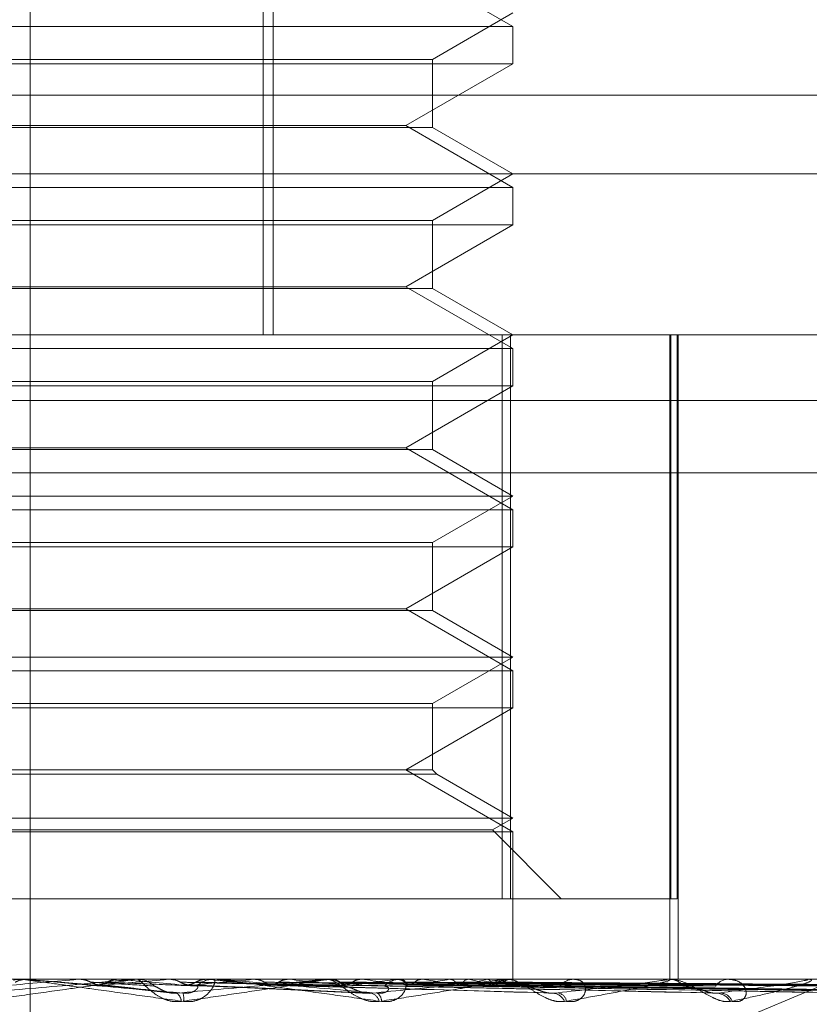
# Model space of a CAD drawing. Units: inches. Extents: x 0 to 23.4, y 0 to 16.5.
# Drawn here: x 5.7 to 5.8, y 3.3 to 3.4 of the extents above; entities that cross this region are included whole.
import ezdxf

# ---------------------------------------------------------------- set-up
doc = ezdxf.new("R2010")
doc.units = ezdxf.units.IN
doc.header["$MEASUREMENT"] = 0
doc.linetypes.add('CENTERX2', pattern=[0.7999999999999999, 0.5, -0.1, 0.1, -0.1])
doc.linetypes.add('HIDDEN', pattern=[0.07500000000000001, 0.05, -0.025])

msp = doc.modelspace()

# ---------------------------------------------------------------- linework, layer by layer
at = {"color": 7, "linetype": 'CENTERX2', "lineweight": 0}
msp.add_line((5.7335734941, 3.1054318038), (5.7335734941, 3.6732318038), dxfattribs=at)
at = {"color": 7, "linetype": 'HIDDEN', "lineweight": 0}
for p, q in [((5.7417177454, 3.3873766857), (5.7417177454, 3.3451944585)), ((5.7420681562, 3.3873766857), (5.7420681562, 3.3451944585)), ((5.750446385, 3.3559676309), (5.7467004603, 3.3581303415)), ((5.7476342365, 3.3548194577), (5.750446385, 3.3564430524)), ((5.7167006032, 3.3559676309), (5.750446385, 3.3559676309)), ((5.750446385, 3.3546687551), (5.750446385, 3.3559676309)), ((5.7336841501, 3.3546687551), (5.7167006032, 3.3546687551)), ((5.7195127517, 3.3548194577), (5.7476339341, 3.3548194577)), ((5.750446385, 3.3546687551), (5.7336841501, 3.3546687551)), ((5.7467004603, 3.3525060445), (5.750446385, 3.3546687551)), ((5.7476342365, 3.3524423501), (5.7476342365, 3.3548194577)), ((5.8281877798, 3.3535746609), (5.6389592084, 3.3535746609)), ((5.7476342365, 3.3524423501), (5.719513054, 3.3524423501)), ((5.7204465278, 3.3525060445), (5.7336595835, 3.3525060445)), ((5.7336595835, 3.3525060445), (5.7467004603, 3.3525060445)), ((5.750446385, 3.3503433339), (5.7467004603, 3.3525060445)), ((5.750446385, 3.3508187554), (5.7476342365, 3.3524423501)), ((5.6960629609, 3.3508187554), (5.789254034, 3.3508187554)), ((5.7476342365, 3.3491951608), (5.750446385, 3.3508187554)), ((5.7167006032, 3.3503433339), (5.750446385, 3.3503433339)), ((5.750446385, 3.3490444582), (5.750446385, 3.3503433339)), ((5.7336841501, 3.3490444582), (5.7167006032, 3.3490444582)), ((5.7195127517, 3.3491951608), (5.7476339341, 3.3491951608)), ((5.750446385, 3.3490444582), (5.7336841501, 3.3490444582)), ((5.7467004603, 3.3468817476), (5.750446385, 3.3490444582)), ((5.7476342365, 3.3468180532), (5.7476342365, 3.3491951608)), ((5.7476342365, 3.3468180532), (5.719513054, 3.3468180532)), ((5.7204465278, 3.3468817476), (5.7336595835, 3.3468817476)), ((5.7336595835, 3.3468817476), (5.7467004603, 3.3468817476)), ((5.750446385, 3.344719037), (5.7467004603, 3.3468817476)), ((5.750446385, 3.3451944585), (5.7476342365, 3.3468180532)), ((5.6789962825, 3.3451944585), (5.7886677147, 3.3451944585)), ((5.7476342365, 3.3435708638), (5.750446385, 3.3451944585)), ((5.7500630838, 3.3451944585), (5.7500630838, 3.3255094191)), ((5.7503581666, 3.3255094191), (5.7503581666, 3.3451944585)), ((5.7559226567, 3.3451944585), (5.7559226567, 3.3226972706)), ((5.7559610859, 3.3451944585), (5.7559610859, 3.3255094191)), ((5.7561793103, 3.3255094191), (5.7561793103, 3.3451944585)), ((5.756221428, 3.3451944585), (5.756221428, 3.3226972706)), ((5.7167006032, 3.344719037), (5.750446385, 3.344719037)), ((5.750446385, 3.3434201612), (5.750446385, 3.344719037)), ((5.7195127517, 3.3435708638), (5.7476339341, 3.3435708638)), ((5.7476342365, 3.3411937562), (5.7476342365, 3.3435708638)), ((5.7336841501, 3.3434201612), (5.7167006032, 3.3434201612)), ((5.750446385, 3.3434201612), (5.7336841501, 3.3434201612)), ((5.7467004603, 3.3412574506), (5.750446385, 3.3434201612)), ((5.8281877798, 3.3429032324), (5.6389592084, 3.3429032324)), ((5.7476342365, 3.3411937562), (5.719513054, 3.3411937562)), ((5.7204465278, 3.3412574506), (5.7336595835, 3.3412574506)), ((5.7336595835, 3.3412574506), (5.7467004603, 3.3412574506)), ((5.750446385, 3.33909474), (5.7467004603, 3.3412574506)), ((5.750446385, 3.3395701615), (5.7476342365, 3.3411937562)), ((5.7887709026, 3.3403808027), (5.6790994703, 3.3403808027)), ((5.7167006032, 3.3395701615), (5.7504460221, 3.3395701615)), ((5.7476342365, 3.3379465668), (5.750446385, 3.3395701615)), ((5.7167006032, 3.33909474), (5.750446385, 3.33909474)), ((5.750446385, 3.3377958642), (5.750446385, 3.33909474)), ((5.7336841501, 3.3377958642), (5.7167006032, 3.3377958642)), ((5.7195127517, 3.3379465668), (5.7476339341, 3.3379465668)), ((5.750446385, 3.3377958642), (5.7336841501, 3.3377958642)), ((5.7467004603, 3.3356331536), (5.750446385, 3.3377958642)), ((5.7476342365, 3.3355694592), (5.7476342365, 3.3379465668)), ((5.7204465278, 3.3356331536), (5.7336595835, 3.3356331536)), ((5.7336595835, 3.3356331536), (5.7467004603, 3.3356331536)), ((5.750446385, 3.333470443), (5.7467004603, 3.3356331536)), ((5.7476342365, 3.3355694592), (5.719513054, 3.3355694592)), ((5.750446385, 3.3339458645), (5.7476342365, 3.3355694592)), ((5.7167006032, 3.3339458645), (5.7504460221, 3.3339458645)), ((5.7476342365, 3.3323222699), (5.750446385, 3.3339458645)), ((5.7167006032, 3.333470443), (5.750446385, 3.333470443)), ((5.750446385, 3.3321715673), (5.750446385, 3.333470443)), ((5.7336841501, 3.3321715673), (5.7167006032, 3.3321715673)), ((5.7195127517, 3.3323222699), (5.7476339341, 3.3323222699)), ((5.750446385, 3.3321715673), (5.7336841501, 3.3321715673)), ((5.7467004603, 3.3300088567), (5.750446385, 3.3321715673)), ((5.7476342365, 3.3300088567), (5.7476342365, 3.3323222699)), ((5.7477849391, 3.3298581541), (5.7193623547, 3.3298581541)), ((5.7476342365, 3.3300088567), (5.719513054, 3.3300088567)), ((5.750446385, 3.3278461461), (5.7467004603, 3.3300088567)), ((5.7477849391, 3.3298581541), (5.7476342365, 3.3300088567)), ((5.750446385, 3.3283215676), (5.7477849391, 3.3298581541)), ((5.7167006032, 3.3283215676), (5.7504460221, 3.3283215676)), ((5.7497332527, 3.3279098405), (5.750446385, 3.3283215676)), ((5.7167006032, 3.3278461461), (5.750446385, 3.3278461461)), ((5.7174137355, 3.3279098405), (5.7497329052, 3.3279098405)), ((5.752133674, 3.3255094191), (5.7497332527, 3.3279098405)), ((5.750446385, 3.3226972706), (5.750446385, 3.3278461461)), ((5.7170839043, 3.3255094191), (5.7503581666, 3.3255094191)), ((5.7561793103, 3.3255094191), (5.7503581666, 3.3255094191)), ((5.7636502372, 3.3234894019), (5.7373004238, 3.3124746609)), ((5.7886677147, 3.3226972706), (5.6789962825, 3.3226972706)), ((5.7333024387, 3.3226972706), (5.7332112325, 3.3226972706)), ((5.7333759656, 3.3226940603), (5.7334995317, 3.3226940603)), ((5.733462838, 3.3226972706), (5.733462803, 3.3226964677)), ((5.7334995317, 3.3226940603), (5.733462803, 3.3226964677)), ((5.7352509764, 3.3226940603), (5.7352875197, 3.3226964677)), ((5.7371649349, 3.3226940603), (5.7352509764, 3.3226940603)), ((5.7352875197, 3.3226964677), (5.7352874848, 3.3226972706)), ((5.7366940531, 3.3226940603), (5.7366579502, 3.3226964677)), ((5.737238083, 3.3226972706), (5.7373287993, 3.3226972706)), ((5.7401384048, 3.3226940603), (5.7373368276, 3.3226940603)), ((5.7383980574, 3.3226940603), (5.7384332418, 3.3226964677)), ((5.7438247443, 3.3226940603), (5.7383980574, 3.3226940603)), ((5.7384332418, 3.3226964677), (5.7384332082, 3.3226972706)), ((5.7397757894, 3.3226940603), (5.7397416171, 3.3226964677)), ((5.7401238379, 3.3226940603), (5.7397757894, 3.3226940603)), ((5.7400661154, 3.3226972706), (5.7399764043, 3.3226972706)), ((5.7413707662, 3.3226940603), (5.74140332, 3.3226964677)), ((5.7501140469, 3.3226940603), (5.7413707662, 3.3226940603)), ((5.7426333586, 3.3226940603), (5.742602352, 3.3226964677)), ((5.743895157, 3.3226972706), (5.7439824409, 3.3226972706)), ((5.7441078735, 3.3226940603), (5.7439904692, 3.3226940603)), ((5.7440616612, 3.3226940603), (5.7440904078, 3.3226964677)), ((5.7558055308, 3.3226940603), (5.7440616612, 3.3226940603)), ((5.7451634807, 3.3226940603), (5.7451367605, 3.3226964677)), ((5.7463734865, 3.3226940603), (5.746397387, 3.3226964677)), ((5.7465951318, 3.3226972706), (5.7465101583, 3.3226972706)), ((5.7472747105, 3.3226940603), (5.7472532423, 3.3226964677)), ((5.7482226868, 3.3226940603), (5.7482408773, 3.3226964677)), ((5.7488907426, 3.3226940603), (5.7488753025, 3.3226964677)), ((5.749542427, 3.3226940603), (5.7495542502, 3.3226964677)), ((5.7499531695, 3.3226940603), (5.7499443154, 3.3226964677)), ((5.7501791793, 3.3226972706), (5.750259876, 3.3226972706)), ((5.760693491, 3.3226940603), (5.7502679043, 3.3226940603)), ((5.7502850084, 3.3226940603), (5.7502900368, 3.3226964677)), ((5.7504235922, 3.3226940603), (5.7504216441, 3.3226964677)), ((5.7526535123, 3.3226972706), (5.7525763475, 3.3226972706)), ((5.7558630288, 3.3226972706), (5.7559342218, 3.3226972706)), ((5.7580222912, 3.3226972706), (5.7579557241, 3.3226972706)), ((5.7607412764, 3.3226972706), (5.7608003926, 3.3226972706)), ((5.7360037881, 3.3224953408), (5.7385475046, 3.3222092494)), ((5.7391687777, 3.32249157), (5.7454418723, 3.3222042892)), ((5.7420257341, 3.3224964938), (5.7516563355, 3.3222216003)), ((5.7446389235, 3.3224961012), (5.7573911256, 3.3222208904)), ((5.7468142992, 3.3224949181), (5.746880355, 3.3224937682)), ((5.7468505383, 3.3224958613), (5.7622633458, 3.322220456)), ((5.7469243741, 3.3224930019), (5.7626795858, 3.3222187373)), ((5.7469519322, 3.3224940489), (5.7470176659, 3.322492875)), ((5.7485544912, 3.3224950712), (5.7486015468, 3.3224943436)), ((5.7485813746, 3.3224956894), (5.7660976865, 3.3222201441)), ((5.748647519, 3.3224936327), (5.7664061958, 3.3222190179)), ((5.7497526355, 3.3224951995), (5.768945548, 3.3222192524)), ((5.7497691706, 3.3224955516), (5.7687558789, 3.3222198937)), ((5.7503711296, 3.3224954307), (5.7701419906, 3.3222196739))]:
    msp.add_line(p, q, dxfattribs=at)
at = {"color": 7, "linetype": 'HIDDEN', "lineweight": 0, "flags": 128}
msp.add_lwpolyline([(5.7357866851, 3.3224940489), (5.7355021731, 3.3225189195), (5.7352171001, 3.3225438421), (5.7349315489, 3.3225688093), (5.7346456026, 3.3225938139), (5.7343593445, 3.3226188486), (5.7340728577, 3.322643906), (5.7337862256, 3.3226689791), (5.7334995317, 3.3226940603)], dxfattribs=at)
at = {"color": 7, "linetype": 'HIDDEN', "lineweight": 0}
for centre, radius, start, end in [((5.5688004259, 5.2158550748), 1.900464262425471, 274.9553150859, 275.0246402578), ((5.6817196495, 3.9436914376), 0.6235785311485196, 275.0086770972, 275.2149352337), ((5.6516482906, 2.3671794432), 0.9592919082094762, 84.7807665693, 84.9137807339), ((5.7372380835, 3.321862302), 0.000834968629816, 90.0000394419, 95.0259262213), ((5.7373283889, 3.3218611889), 0.0008360818637083, 45.6682134599, 89.9718716898), ((5.7098663675, 3.6423755787), 0.321230136091761, 275.2519929437, 275.6282869051), ((5.7399774865, 3.3218733718), 0.0008238994860002, 90.0752554715, 134.675934743), ((5.7032920237, 2.9345398206), 0.3898650778739637, 84.3249294887, 84.6303760005), ((5.724748677, 3.4960398064), 0.1744182876377132, 275.7334104517, 276.3572819397), ((5.7231338152, 3.1342454575), 0.1894547653233106, 83.5312478095, 84.0923967782), ((5.7438951618, 3.3219233722), 0.0007738984668941, 90.0003553752, 95.2205972847), ((5.7439793005, 3.321909245), 0.0007880319066968, 44.2618170964, 89.7716687067), ((5.7345985728, 3.4108333081), 0.0889223009196144, 276.5647721714, 277.6093420025), ((5.7345778609, 3.2343145145), 0.0890112322067452, 82.1614315082, 83.1699612179), ((5.7465149182, 3.3219359761), 0.0007613094221031, 90.3582343124, 136.581326443), ((5.7415547311, 3.3609214953), 0.038804618498034, 277.9949931668, 279.8944730539), ((5.7420289638, 3.2872940365), 0.0357865833177033, 79.6119801228, 81.5709740526), ((5.7463424475, 3.3348163782), 0.0125375619560526, 280.6318392502, 284.7872970807), ((5.7468398349, 3.3125545966), 0.010344802835654, 73.9076173604, 78.5650719616), ((5.7492264596, 3.3245317932), 0.0021207988287036, 286.087819173, 299.9422864794), ((5.7495221955, 3.3213466725), 0.0014146350903031, 54.2011790733, 72.2626627387), ((5.7501791927, 3.3220346763), 0.0006625943056494, 90.0011648185, 95.642396557), ((5.7502669066, 3.3226287908), 0.0001796529195201, 311.4085468511, 356.3529497659), ((5.750230207, 3.3219668747), 0.0007366734413116, 41.941107782, 65.7689106351), ((5.7525877254, 3.322032591), 0.0006647770199777, 90.9806860084, 140.0740908454), ((5.7558630563, 3.3221802686), 0.0005170020394722, 90.0030509214, 96.3883815659), ((5.7559166689, 3.3221065721), 0.0005909592149763, 36.6393556515, 88.2979283509), ((5.7579774876, 3.3221493751), 0.0005483276053503, 92.2746999734, 145.5898131296), ((5.7607413257, 3.3223392908), 0.0003579798203505, 90.0078828836, 97.6790587647), ((5.7384789641, 3.3218973271), 0.0003813881966593, 3.5236186429, 54.7398819162), ((5.738237576, 3.322021935), 0.000706346488891, 351.7653884045, 15.3357353466), ((5.7453888376, 3.3218291771), 0.000395731960941, 13.3821525278, 73.5679261534), ((5.7455462055, 3.321954154), 0.0003029858800546, 353.6735869945, 57.1692488214), ((5.7518026321, 3.3217300086), 0.0004836430490435, 23.2298228433, 81.8321975186), ((5.751982087, 3.3218844807), 0.0003343315390424, 6.2308359603, 75.9043079086), ((5.7575365831, 3.3216186196), 0.0005917635704393, 30.7030313294, 85.7366289894), ((5.7577023997, 3.3217881135), 0.0004231261222291, 18.2708098709, 83.7761547243)]:
    msp.add_arc(centre, radius, start, end, dxfattribs=at)
for points, knots in [([(5.731712235309901, 3.322208745661276), (5.73271409832433, 3.322296506835591), (5.734395006402305, 3.322443750984454), (5.736188494613361, 3.322603335314165), (5.736977381043204, 3.322675356734843), (5.737124128149736, 3.322689389105608), (5.737163461608321, 3.322693437751223), (5.737164482619415, 3.322693869197086), (5.737164934857074, 3.322694060297917)], [0, 0, 0, 0, 0.5273188798748738, 0.8847263069772463, 0.9590362595971973, 0.9800473728112794, 0.9911623590756846, 1, 1, 1, 1]), ([(5.737238082969776, 3.322697270620112), (5.73723878075871, 3.322696985204264), (5.737240287796448, 3.322696368782257), (5.737208042049299, 3.32269037224777), (5.737079037186148, 3.322669511918621), (5.736622471310286, 3.322601468102166), (5.73582490115835, 3.32248686992786), (5.734654262906144, 3.3223216255437), (5.73329093394567, 3.322131789805098), (5.732267968507556, 3.321991300572769), (5.731754383232322, 3.321920767201489)], [0, 0, 0, 0, 0.0132025401113398, 0.02851396068108, 0.0541642800149207, 0.1335656119408093, 0.3075826695264093, 0.4871063898436415, 0.742499016952482, 1, 1, 1, 1]), ([(5.733211374778731, 3.322692201160798), (5.733164434832917, 3.322693221126883), (5.733090498284588, 3.322694827706748), (5.733020366864223, 3.322672765469698), (5.732994759635834, 3.322664709840138)], [0, 0, 0, 0, 0.6348679627882675, 1, 1, 1, 1]), ([(5.733443970239909, 3.322697078981338), (5.733354968207839, 3.32268797340278), (5.733219840242977, 3.322674148793713), (5.733098917612732, 3.322614419449656), (5.733057640671121, 3.322594030837183)], [0, 0, 0, 0, 0.6586499853043674, 1, 1, 1, 1]), ([(5.733302438719032, 3.322697270620104), (5.733304292028546, 3.322696985204256), (5.733308294682138, 3.322696368782249), (5.733350492638194, 3.322690372247763), (5.733498688321423, 3.322669511918615), (5.733986065662691, 3.322601468102156), (5.734812947714285, 3.322486869927864), (5.736011317437338, 3.322321625543694), (5.737393776658509, 3.322131789805104), (5.738420944753279, 3.321991300572773), (5.738936639994789, 3.321920767201491)], [0, 0, 0, 0, 0.0132025401098578, 0.0285139606807245, 0.054164280016251, 0.1335656119401075, 0.3075826695259068, 0.4871063898438989, 0.742499016952806, 1, 1, 1, 1]), ([(5.738918771380431, 3.322208745661277), (5.73791542395286, 3.322296506835591), (5.736232025352717, 3.32244375098445), (5.73440937172583, 3.32260333531416), (5.733588121757688, 3.322675356734837), (5.733428561749279, 3.3226893891056), (5.733382719287375, 3.322693437751216), (5.733378038757386, 3.32269386919708), (5.733375965604663, 3.322694060297909)], [0, 0, 0, 0, 0.5273188798746553, 0.88472630697596, 0.9590362595967769, 0.9800473728121935, 0.9911623590745496, 1, 1, 1, 1]), ([(5.733388129120906, 3.322697270620107), (5.733388686543822, 3.322697270580751), (5.733392462802832, 3.322697270314134), (5.733409061030939, 3.322697255697338), (5.733427159709554, 3.32269718550095), (5.733441763757482, 3.322697092962672), (5.733443970239909, 3.322697078981338)], [0, 0, 0, 0, 0.0294261414224005, 0.1993472610457596, 0.8790317447285794, 1, 1, 1, 1]), ([(5.73530646979736, 3.322697078981339), (5.735365249140579, 3.322697112116025), (5.73556035258343, 3.322697222098391), (5.735756002450317, 3.322697250514258), (5.735892708351335, 3.322697270369198)], [0, 0, 0, 0, 0.3012727113420656, 1, 1, 1, 1]), ([(5.73530646979736, 3.322697078981339), (5.735394941502456, 3.322687973402781), (5.735529264294638, 3.322674148793714), (5.735649213300261, 3.322614419449657), (5.735690157895095, 3.322594030837185)], [0, 0, 0, 0, 0.6586499852905988, 1, 1, 1, 1]), ([(5.735690157895095, 3.322594030837185), (5.735720662383331, 3.322578721370371), (5.735834903697916, 3.32252138641032), (5.735998857875991, 3.322486275357968), (5.736127118601864, 3.322492380200348), (5.736162176726147, 3.322494048866428)], [0, 0, 0, 0, 0.209309183209806, 0.7838766564335162, 1, 1, 1, 1]), ([(5.735690157895095, 3.322594030837185), (5.735757543534707, 3.322590120067532), (5.736094471807407, 3.322570566214932), (5.736840270810005, 3.32252611030551), (5.737507743863624, 3.322484490408815), (5.73791265312213, 3.322459242525895)], [0, 0, 0, 0, 0.0895371415802037, 0.4476858070866377, 1, 1, 1, 1]), ([(5.736258736985021, 3.322594030837183), (5.736228299445577, 3.322578721370369), (5.736114308858625, 3.322521386410317), (5.735950414774931, 3.322486275357966), (5.735821831374186, 3.322492380200345), (5.735786685051619, 3.322494048866426)], [0, 0, 0, 0, 0.2093091832014892, 0.7838766564176717, 0.9999999999999999, 0.9999999999999999, 0.9999999999999999, 0.9999999999999999]), ([(5.736639861277468, 3.322697078981337), (5.736596825728394, 3.32269409751123), (5.736509661035002, 3.322688058807571), (5.736380297860777, 3.32265362174876), (5.736299530112575, 3.322614028222377), (5.736258736985021, 3.322594030837183)], [0, 0, 0, 0, 0.3255400288683299, 0.6593524984280964, 1, 1, 1, 1]), ([(5.736258736985021, 3.322594030837183), (5.73635139043122, 3.32259012006753), (5.736814657764858, 3.322570566214931), (5.737856217565632, 3.322526110305506), (5.738815983212195, 3.322484490408812), (5.739398205961389, 3.322459242525891)], [0, 0, 0, 0, 0.0895371415802178, 0.4476858070866656, 1, 1, 1, 1]), ([(5.736639861277468, 3.322697078981337), (5.736741049948907, 3.322697112116023), (5.737076920632187, 3.322697222098391), (5.737412250829117, 3.322697250514255), (5.737646555188396, 3.322697270369195)], [0, 0, 0, 0, 0.3012727114207582, 1, 1, 1, 1]), ([(5.738859631342797, 3.321920767201496), (5.738754503964286, 3.321914493846124), (5.738635836880349, 3.321907412524406), (5.738414518860612, 3.321946830855463), (5.738276893019139, 3.321993617768525), (5.738048912353151, 3.322105257871684), (5.737815741884922, 3.322266822684124), (5.737578421732981, 3.32248743547331), (5.73740690979428, 3.322661612560743), (5.737355171370523, 3.322685231576055), (5.737328799349725, 3.322697270620112)], [0, 0, 0, 0, 0.119446100957553, 0.1348299623637237, 0.2536738278686864, 0.281754655031499, 0.4371652095499209, 0.6109336935267582, 0.8016857882125361, 0.9999999999999999, 0.9999999999999999, 0.9999999999999999, 0.9999999999999999]), ([(5.738451912332643, 3.322697078981339), (5.738615487094804, 3.322697112116025), (5.739158432924127, 3.322697222098393), (5.739701904423154, 3.322697250514257), (5.740081642790082, 3.322697270369198)], [0, 0, 0, 0, 0.301272711434608, 1, 1, 1, 1]), ([(5.738451912332643, 3.322697078981339), (5.738536931802056, 3.322687973402781), (5.738666013212989, 3.322674148793714), (5.738780774793871, 3.322614419449657), (5.738819948661192, 3.322594030837185)], [0, 0, 0, 0, 0.6586499852944174, 1, 1, 1, 1]), ([(5.738699135503502, 3.322208745661282), (5.739670906221626, 3.322296506835595), (5.741301325976138, 3.322443750984458), (5.742988168252318, 3.322603335314168), (5.743691252561336, 3.322675356734847), (5.74380851504154, 3.32268938910561), (5.743833824036211, 3.322693437751225), (5.743827531495122, 3.322693869197089), (5.743824744332402, 3.322694060297919)], [0, 0, 0, 0, 0.5273188798733545, 0.8847263069754878, 0.9590362595968263, 0.9800473728103266, 0.9911623590745531, 1, 1, 1, 1]), ([(5.738819948661192, 3.322594030837185), (5.738849116831954, 3.322578721370371), (5.738958353549709, 3.322521386410326), (5.739114924000614, 3.322486275357968), (5.739237160131507, 3.322492380200347), (5.739270571524115, 3.322494048866428)], [0, 0, 0, 0, 0.2093091832243935, 0.7838766564480457, 1, 1, 1, 1]), ([(5.738819948661192, 3.322594030837185), (5.738991787754917, 3.322590120067531), (5.739850983413897, 3.322570566214932), (5.741763653278142, 3.322526110305509), (5.743493984710465, 3.322484490408816), (5.74454365587462, 3.322459242525897)], [0, 0, 0, 0, 0.0895371415802834, 0.4476858070870671, 1, 1, 1, 1]), ([(5.743895157006748, 3.322697270620114), (5.743900914988793, 3.322696985204266), (5.743913350692243, 3.322696368782259), (5.743901792657066, 3.322690372247771), (5.743814489922825, 3.322669511918626), (5.743431634693465, 3.322601468102166), (5.742714026232249, 3.322486869927865), (5.741630308216479, 3.322321625543704), (5.740341994273352, 3.322131789805104), (5.739355104591466, 3.321991300572776), (5.738859631342797, 3.321920767201496)], [0, 0, 0, 0, 0.0132025401111184, 0.0285139606797682, 0.0541642800155741, 0.1335656119399479, 0.3075826695266689, 0.4871063898423358, 0.7424990169520814, 1, 1, 1, 1]), ([(5.73936278162353, 3.322594030837183), (5.739333767314487, 3.32257872137037), (5.739225106818977, 3.322521386410318), (5.739068674476982, 3.322486275357966), (5.738945696774698, 3.322492380200346), (5.738912082684794, 3.322494048866427)], [0, 0, 0, 0, 0.2093091832075342, 0.7838766564351799, 1, 1, 1, 1]), ([(5.738936639994789, 3.321920767201491), (5.73904322484122, 3.32191449384612), (5.739163537105226, 3.321907412524404), (5.739374442233832, 3.321946830855456), (5.739499604508113, 3.32199361776852), (5.739694521707868, 3.322105257871684), (5.739874277524621, 3.322266822684122), (5.740007898443437, 3.322487435473306), (5.740046911106682, 3.322661612560738), (5.74000020915434, 3.322685231576051), (5.73997640431513, 3.322697270620108)], [0, 0, 0, 0, 0.1194461009600299, 0.1348299623665852, 0.2536738278706498, 0.281754655032222, 0.4371652095492481, 0.6109336935287527, 0.8016857882152073, 1, 1, 1, 1]), ([(5.739724925814729, 3.322697078981339), (5.739641801374327, 3.322687973402779), (5.739515597104591, 3.32267414879371), (5.739401670478889, 3.322614419449656), (5.739362781623528, 3.322594030837184)], [0, 0, 0, 0, 0.6586499852722925, 1, 1, 1, 1]), ([(5.739362781623528, 3.322594030837184), (5.739558744359059, 3.322590120067531), (5.740538558253799, 3.322570566214932), (5.742733596416574, 3.322526110305516), (5.744742984987849, 3.322484490408816), (5.745961940617645, 3.322459242525894)], [0, 0, 0, 0, 0.0895371415794974, 0.4476858070867026, 1, 1, 1, 1]), ([(5.739724925814729, 3.322697078981339), (5.739928989546104, 3.322697112116025), (5.74060632846056, 3.322697222098391), (5.741283155351288, 3.322697250514258), (5.741756072769417, 3.322697270369201)], [0, 0, 0, 0, 0.3012727115177719, 1, 1, 1, 1]), ([(5.740066115389653, 3.322697270620108), (5.740072997593333, 3.32269698520426), (5.740087861315273, 3.322696368782253), (5.740148730567609, 3.322690372247765), (5.740331120000816, 3.32266951191862), (5.740866639917277, 3.322601468102161), (5.741729483015168, 3.322486869927868), (5.742950604957128, 3.322321625543701), (5.744333705539645, 3.322131789805105), (5.745341418549943, 3.321991300572776), (5.74584734626213, 3.321920767201496)], [0, 0, 0, 0, 0.0132025401117217, 0.0285139606807238, 0.0541642800155121, 0.1335656119396026, 0.3075826695261793, 0.4871063898435154, 0.7424990169523769, 1, 1, 1, 1]), ([(5.745710472090609, 3.322208745661281), (5.744731346400367, 3.322296506835595), (5.743088586603483, 3.322443750984459), (5.741257235489016, 3.322603335314164), (5.740393796280113, 3.322675356734841), (5.740213048417901, 3.322689389105604), (5.740155488605455, 3.322693437751219), (5.740143648957793, 3.322693869197082), (5.740138404808553, 3.322694060297914)], [0, 0, 0, 0, 0.5273188798735085, 0.8847263069761812, 0.9590362595962257, 0.9800473728121055, 0.9911623590758488, 1, 1, 1, 1]), ([(5.741421036121219, 3.322697078981339), (5.741683494284228, 3.322697112116026), (5.742554659023554, 3.322697222098396), (5.743426309679196, 3.32269725051426), (5.744035355778503, 3.322697270369201)], [0, 0, 0, 0, 0.3012727113034692, 1, 1, 1, 1]), ([(5.741421036121219, 3.322697078981339), (5.741499530529806, 3.32268797340278), (5.741618705220979, 3.322674148793712), (5.741724131594584, 3.32261441944966), (5.741760118888767, 3.322594030837188)], [0, 0, 0, 0, 0.6586499852737742, 1, 1, 1, 1]), ([(5.741760118888767, 3.322594030837188), (5.74178685656122, 3.322578234472655), (5.741870491172282, 3.322528823933794), (5.741963826456463, 3.322514502080092), (5.742027322799265, 3.32250475886947)], [0, 0, 0, 0, 0.3196962610845498, 0.9999999999999999, 0.9999999999999999, 0.9999999999999999, 0.9999999999999999]), ([(5.741760118888767, 3.322594030837188), (5.742030200724034, 3.322590120067534), (5.743380610199567, 3.322570566214935), (5.746391022053119, 3.322526110305514), (5.749121673177864, 3.322484490408819), (5.750778168396907, 3.3224592425259)], [0, 0, 0, 0, 0.0895371415798431, 0.4476858070869232, 0.9999999999999999, 0.9999999999999999, 0.9999999999999999, 0.9999999999999999]), ([(5.742257586325915, 3.322594030837186), (5.742231043899998, 3.322578721370373), (5.742131640769356, 3.322521386410322), (5.741988324041475, 3.322486275357971), (5.741875396772221, 3.322492380200349), (5.741844529815768, 3.32249404886643)], [0, 0, 0, 0, 0.2093091832103283, 0.7838766564461722, 1, 1, 1, 1]), ([(5.742587661581235, 3.322697078981341), (5.742512064168414, 3.322687973402782), (5.742397287861559, 3.322674148793714), (5.742293137912543, 3.322614419449659), (5.742257586325914, 3.322594030837187)], [0, 0, 0, 0, 0.6586499852846804, 1, 1, 1, 1]), ([(5.742257586325914, 3.322594030837186), (5.742549775746936, 3.322590120067534), (5.744010723175728, 3.322570566214938), (5.747279905302194, 3.322526110305513), (5.750266292259802, 3.322484490408817), (5.752077924537785, 3.322459242525896)], [0, 0, 0, 0, 0.089537141580322, 0.4476858070867595, 0.9999999999999999, 0.9999999999999999, 0.9999999999999999, 0.9999999999999999]), ([(5.742587661581235, 3.322697078981341), (5.742887224977608, 3.322697112116028), (5.743881551331065, 3.322697222098397), (5.744875412629328, 3.322697250514262), (5.745569850639658, 3.322697270369201)], [0, 0, 0, 0, 0.3012727112485382, 1, 1, 1, 1]), ([(5.745773824679247, 3.3219207672015), (5.745674436669245, 3.321914493846125), (5.745562248146219, 3.321907412524407), (5.745343956980152, 3.321946830855469), (5.745204190760278, 3.321993617768531), (5.74496432332805, 3.322105257871684), (5.744705830374827, 3.322266822684133), (5.744409597438417, 3.322487435473309), (5.744156846656479, 3.322661612560746), (5.744041324613449, 3.322685231576058), (5.743982440915409, 3.322697270620114)], [0, 0, 0, 0, 0.1194461009604878, 0.1348299623644429, 0.2536738278697586, 0.2817546550336057, 0.4371652095482967, 0.6109336935280087, 0.8016857882122866, 1, 1, 1, 1]), ([(5.744106529293398, 3.322697078981343), (5.744458384935411, 3.322697112116029), (5.745626282420242, 3.322697222098395), (5.746794608505708, 3.32269725051426), (5.747610949823486, 3.322697270369201)], [0, 0, 0, 0, 0.3012727115027828, 1, 1, 1, 1]), ([(5.744106529293398, 3.322697078981343), (5.744175661648721, 3.322687973402783), (5.744280622336291, 3.322674148793716), (5.744372903118778, 3.322614419449661), (5.744404403165238, 3.322594030837188)], [0, 0, 0, 0, 0.6586499852842327, 1, 1, 1, 1]), ([(5.744404403165238, 3.322594030837188), (5.744427822460003, 3.322578721370375), (5.744515529259077, 3.322521386410325), (5.744640827056776, 3.322486275357972), (5.744738137621103, 3.32249238020035), (5.744764735988101, 3.322494048866432)], [0, 0, 0, 0, 0.2093091832122258, 0.7838766564321168, 0.9999999999999999, 0.9999999999999999, 0.9999999999999999, 0.9999999999999999]), ([(5.744404403165238, 3.322594030837188), (5.744762966280835, 3.322590120067535), (5.746555782256019, 3.322570566214936), (5.750555131970962, 3.322526110305513), (5.754187409941823, 3.32248449040882), (5.756390859162579, 3.3224592425259)], [0, 0, 0, 0, 0.0895371415801126, 0.4476858070865611, 0.9999999999999999, 0.9999999999999999, 0.9999999999999999, 0.9999999999999999]), ([(5.744838525307889, 3.322594030837188), (5.744815414077526, 3.322578721370375), (5.744728860999884, 3.322521386410319), (5.744603839726079, 3.322486275357973), (5.744505044375591, 3.322492380200351), (5.744478040164816, 3.322494048866432)], [0, 0, 0, 0, 0.2093091831973678, 0.7838766564509883, 1, 1, 1, 1]), ([(5.745124601847606, 3.322697078981343), (5.745059263749828, 3.322687973402785), (5.744960063720622, 3.322674148793721), (5.744869454698817, 3.322614419449661), (5.744838525307893, 3.322594030837188)], [0, 0, 0, 0, 0.6586499853092295, 1, 1, 1, 1]), ([(5.744838525307893, 3.322594030837188), (5.745216380927437, 3.322590120067535), (5.747105659443742, 3.322570566214936), (5.75133082877409, 3.322526110305517), (5.755186278312426, 3.322484490408819), (5.757525110127903, 3.322459242525899)], [0, 0, 0, 0, 0.0895371415798512, 0.4476858070866963, 0.9999999999999999, 0.9999999999999999, 0.9999999999999999, 0.9999999999999999]), ([(5.745124601847606, 3.322697078981343), (5.74550883790733, 3.32269711211603), (5.746784214153307, 3.322697222098395), (5.748059189120896, 3.322697250514262), (5.74895004892299, 3.322697270369201)], [0, 0, 0, 0, 0.3012727114335704, 1, 1, 1, 1]), ([(5.745500781660872, 3.322208745661285), (5.746407337757022, 3.3222965068356), (5.747928341570136, 3.322443750984466), (5.749447571036517, 3.322603335314164), (5.750039441925934, 3.322675356734849), (5.750122981608252, 3.322689389105611), (5.750133351405998, 3.322693437751227), (5.750119972741561, 3.322693869197091), (5.750114046913785, 3.322694060297921)], [0, 0, 0, 0, 0.5273188798731981, 0.8847263069760732, 0.9590362595951827, 0.9800473728123759, 0.991162359073253, 1, 1, 1, 1]), ([(5.750179179252246, 3.322697270620116), (5.750189789318938, 3.322696985204268), (5.750212704229398, 3.32269636878226), (5.750222251643673, 3.322690372247773), (5.750179806386632, 3.322669511918629), (5.749884499189282, 3.322601468102163), (5.749272788658286, 3.322486869927868), (5.748315159271636, 3.322321625543708), (5.747148423368441, 3.322131789805103), (5.7462332782072, 3.321991300572777), (5.745773824679247, 3.3219207672015)], [0, 0, 0, 0, 0.0132025401097992, 0.0285139606801554, 0.0541642800181272, 0.1335656119398359, 0.3075826695263396, 0.4871063898435499, 0.7424990169523614, 1, 1, 1, 1]), ([(5.74584734626213, 3.321920767201496), (5.74595008382493, 3.321914493846123), (5.746066053300825, 3.321907412524405), (5.746260413560294, 3.32194683085546), (5.746371536009884, 3.321993617768527), (5.746535416983617, 3.322105257871678), (5.746671152383991, 3.322266822684131), (5.74672906374141, 3.322487435473302), (5.746677304686649, 3.322661612560746), (5.746566591055942, 3.322685231576056), (5.7465101582936, 3.322697270620112)], [0, 0, 0, 0, 0.1194461009591549, 0.134829962364326, 0.2536738278682971, 0.2817546550326862, 0.4371652095481089, 0.6109336935284959, 0.8016857882104423, 1, 1, 1, 1]), ([(5.74641133112894, 3.322697078981343), (5.746839867270308, 3.32269711211603), (5.748262286644276, 3.322697222098396), (5.749685061812458, 3.322697250514262), (5.750679193648184, 3.322697270369201)], [0, 0, 0, 0, 0.3012727112766808, 1, 1, 1, 1]), ([(5.74641133112894, 3.322697078981343), (5.746468602807554, 3.322687973402784), (5.746555555938798, 3.322674148793716), (5.74663135586226, 3.322614419449661), (5.74665723016725, 3.322594030837188)], [0, 0, 0, 0, 0.6586499852819098, 1, 1, 1, 1]), ([(5.746657230167252, 3.322594030837188), (5.746676444682856, 3.322578721370375), (5.746748404307442, 3.322521386410323), (5.746850943454275, 3.322486275357973), (5.746930253921922, 3.322492380200351), (5.746951932235473, 3.322494048866433)], [0, 0, 0, 0, 0.2093091832049542, 0.7838766564274019, 1, 1, 1, 1]), ([(5.74665723016725, 3.322594030837188), (5.747091315157949, 3.322590120067535), (5.749261740592305, 3.322570566214936), (5.754105481249748, 3.322526110305519), (5.758508106077045, 3.322484490408824), (5.761178870903641, 3.322459242525904)], [0, 0, 0, 0, 0.0895371415802784, 0.4476858070864936, 1, 1, 1, 1]), ([(5.747012316710073, 3.322594030837188), (5.746993471975341, 3.322578721370375), (5.746922897204429, 3.322521386410316), (5.746820689979274, 3.322486275357973), (5.746739597268934, 3.32249238020035), (5.746717431806372, 3.322494048866432)], [0, 0, 0, 0, 0.209309183181821, 0.783876656432113, 1, 1, 1, 1]), ([(5.747244054982671, 3.322697078981343), (5.74719133768903, 3.322687973402781), (5.747111299284989, 3.322674148793709), (5.747037506036525, 3.322614419449661), (5.747012316710073, 3.322594030837188)], [0, 0, 0, 0, 0.6586499852411032, 1, 1, 1, 1]), ([(5.747012316710073, 3.322594030837188), (5.74746218184156, 3.322590120067535), (5.749711507997349, 3.322570566214935), (5.754739955903386, 3.322526110305519), (5.75932512203086, 3.322484490408818), (5.762106621908256, 3.322459242525893)], [0, 0, 0, 0, 0.0895371415799697, 0.4476858070866028, 1, 1, 1, 1]), ([(5.747244054982671, 3.322697078981343), (5.747699076413431, 3.322697112116029), (5.749209407132239, 3.322697222098396), (5.750719414852705, 3.322697250514262), (5.751774498452997, 3.322697270369203)], [0, 0, 0, 0, 0.3012727113970421, 1, 1, 1, 1]), ([(5.74825214008442, 3.322697078981344), (5.748741868312452, 3.32269711211603), (5.750367399631717, 3.3226972220984), (5.751993201079432, 3.322697250514265), (5.753129192916784, 3.322697270369205)], [0, 0, 0, 0, 0.3012727114075206, 1, 1, 1, 1]), ([(5.74825214008442, 3.322697078981344), (5.748295481138642, 3.322687973402785), (5.748361284000847, 3.322674148793716), (5.748417863458555, 3.322614419449662), (5.748437176857277, 3.32259403083719)], [0, 0, 0, 0, 0.6586499852813827, 1, 1, 1, 1]), ([(5.748437176857277, 3.32259403083719), (5.748931094760516, 3.322590120067536), (5.751400684823858, 3.322570566214938), (5.756913751016166, 3.322526110305518), (5.761927600367727, 3.322484490408824), (5.764969152400726, 3.322459242525904)], [0, 0, 0, 0, 0.0895371415799389, 0.447685807086466, 1, 1, 1, 1]), ([(5.748437176857277, 3.32259403083719), (5.748451492131062, 3.322578721370376), (5.748505103772835, 3.322521386410329), (5.748581178236858, 3.322486275357973), (5.748639622120893, 3.322492380200351), (5.748655596870266, 3.322494048866433)], [0, 0, 0, 0, 0.2093091832155322, 0.7838766564172709, 1, 1, 1, 1]), ([(5.748700394047433, 3.322594030837189), (5.74868649690615, 3.322578721370375), (5.74863445119809, 3.322521386410325), (5.748558752056976, 3.322486275357973), (5.748498292888628, 3.322492380200351), (5.748481767291853, 3.322494048866433)], [0, 0, 0, 0, 0.2093091832101392, 0.7838766564433214, 1, 1, 1, 1]), ([(5.748869418427946, 3.322697078981344), (5.74883122727879, 3.322687973402786), (5.748773243296389, 3.322674148793719), (5.748718932901521, 3.322614419449662), (5.748700394047433, 3.32259403083719)], [0, 0, 0, 0, 0.6586499853013174, 1, 1, 1, 1]), ([(5.748700394047433, 3.322594030837189), (5.749206009392897, 3.322590120067536), (5.751734086680315, 3.322570566214941), (5.757384071953243, 3.322526110305517), (5.762533234819474, 3.322484490408814), (5.765656872106091, 3.322459242525889)], [0, 0, 0, 0, 0.0895371415802691, 0.4476858070871281, 0.9999999999999999, 0.9999999999999999, 0.9999999999999999, 0.9999999999999999]), ([(5.748869418427946, 3.322697078981344), (5.74937877956969, 3.32269711211603), (5.751069477473829, 3.322697222098399), (5.752759942333692, 3.322697250514264), (5.753941116261692, 3.322697270369204)], [0, 0, 0, 0, 0.301272711403022, 1, 1, 1, 1]), ([(5.749562424527999, 3.322697078981344), (5.750095644788561, 3.322697112116031), (5.75186553711755, 3.322697222098401), (5.753635604146099, 3.322697250514266), (5.754872398281878, 3.322697270369206)], [0, 0, 0, 0, 0.3012727112419202, 1, 1, 1, 1]), ([(5.749562424527999, 3.322697078981344), (5.749590268499204, 3.322687973402786), (5.749632542805476, 3.322674148793721), (5.749667856868405, 3.322614419449663), (5.749679911324305, 3.322594030837191)], [0, 0, 0, 0, 0.6586499852959203, 1, 1, 1, 1]), ([(5.749679911324305, 3.322594030837191), (5.750215810660174, 3.322590120067538), (5.752895307933169, 3.322570566214941), (5.758878443084008, 3.322526110305516), (5.764322303380808, 3.322484490408822), (5.767624713005048, 3.322459242525904)], [0, 0, 0, 0, 0.0895371415801635, 0.4476858070868837, 1, 1, 1, 1]), ([(5.749679911324308, 3.322594030837191), (5.749688809964989, 3.322578721370378), (5.74972213595956, 3.322521386410328), (5.749768996211412, 3.322486275357973), (5.749804461197592, 3.322492380200353), (5.749814155013722, 3.322494048866435)], [0, 0, 0, 0, 0.2093091832176012, 0.7838766564300971, 1, 1, 1, 1]), ([(5.749841745806762, 3.32259403083719), (5.749833298537817, 3.322578721370376), (5.749801662960076, 3.322521386410326), (5.749755207867235, 3.322486275357973), (5.749717567392729, 3.322492380200351), (5.74970727893986, 3.322494048866433)], [0, 0, 0, 0, 0.2093091832150268, 0.7838766564503108, 1, 1, 1, 1]), ([(5.749941947313694, 3.322697078981344), (5.749919662636654, 3.322687973402783), (5.749885828768078, 3.322674148793714), (5.749852964145995, 3.322614419449662), (5.749841745806762, 3.32259403083719)], [0, 0, 0, 0, 0.6586499852742028, 1, 1, 1, 1]), ([(5.749841745806762, 3.32259403083719), (5.750384837110248, 3.322590120067536), (5.753100294229298, 3.322570566214941), (5.759167611680447, 3.322526110305516), (5.764694667123438, 3.322484490408815), (5.768047545429183, 3.322459242525891)], [0, 0, 0, 0, 0.0895371415800958, 0.4476858070867368, 1, 1, 1, 1]), ([(5.749941947313694, 3.322697078981344), (5.750487238527628, 3.32269711211603), (5.752297197388879, 3.322697222098399), (5.754107021582737, 3.322697250514264), (5.755371595134271, 3.322697270369204)], [0, 0, 0, 0, 0.3012727115562784, 1, 1, 1, 1]), ([(5.752247066279721, 3.3219207672015), (5.752157009779877, 3.321914493846128), (5.752055354603298, 3.321907412524411), (5.751847979902363, 3.321946830855466), (5.751711124819463, 3.321993617768535), (5.751468040054929, 3.322105257871682), (5.751193567225564, 3.322266822684131), (5.750849128134827, 3.322487435473313), (5.750524273581439, 3.322661612560747), (5.750349143186768, 3.322685231576059), (5.75025987602176, 3.322697270620116)], [0, 0, 0, 0, 0.1194461009580942, 0.1348299623628779, 0.2536738278656674, 0.2817546550313108, 0.4371652095489736, 0.6109336935276696, 0.8016857882133108, 1, 1, 1, 1]), ([(5.750294827365979, 3.322697078981344), (5.750852267689557, 3.32269711211603), (5.752702552506904, 3.322697222098397), (5.754552910280814, 3.322697250514264), (5.755845805751322, 3.322697270369205)], [0, 0, 0, 0, 0.3012727112887068, 1, 1, 1, 1]), ([(5.750340517906814, 3.322594030837189), (5.750899029877038, 3.322590120067536), (5.753691590346867, 3.322570566214938), (5.759928548362985, 3.322526110305519), (5.765605664310057, 3.322484490408822), (5.769049573837376, 3.322459242525902)], [0, 0, 0, 0, 0.0895371415799027, 0.4476858070865717, 1, 1, 1, 1]), ([(5.750340517906814, 3.322594030837189), (5.750343678294326, 3.322578721370375), (5.750355514153402, 3.322521386410325), (5.750371466541522, 3.322486275357973), (5.750382670832828, 3.322492380200352), (5.750385733355937, 3.322494048866433)], [0, 0, 0, 0, 0.2093091832158626, 0.7838766564580671, 1, 1, 1, 1]), ([(5.750395120561707, 3.32259403083719), (5.750956059088495, 3.322590120067536), (5.753760752343836, 3.322570566214939), (5.760026113312295, 3.322526110305517), (5.765731299147728, 3.322484490408816), (5.769192236714786, 3.322459242525894)], [0, 0, 0, 0, 0.0895371415800445, 0.447685807087044, 1, 1, 1, 1]), ([(5.750422877651527, 3.322697078981344), (5.750984390692435, 3.32269711211603), (5.752848193883572, 3.322697222098398), (5.754711965651434, 3.322697250514263), (5.756014233845363, 3.322697270369203)], [0, 0, 0, 0, 0.3012727113990544, 1, 1, 1, 1]), ([(5.751871344568354, 3.322208745661286), (5.752679920743218, 3.3222965068356), (5.754036535574202, 3.322443750984462), (5.755333243319522, 3.32260333531417), (5.755792509033326, 3.322675356734849), (5.755839306575949, 3.322689389105613), (5.755834362385271, 3.322693437751227), (5.755814381137273, 3.322693869197091), (5.7558055308193, 3.322694060297921)], [0, 0, 0, 0, 0.5273188798752135, 0.8847263069753944, 0.9590362595954515, 0.9800473728110589, 0.9911623590755784, 1, 1, 1, 1]), ([(5.755863028769477, 3.322697270620116), (5.755878107445355, 3.322696985204268), (5.755910673358242, 3.32269636878226), (5.755940981153554, 3.322690372247775), (5.755944927455896, 3.322669511918625), (5.755747841462082, 3.32260146810217), (5.755264137673668, 3.322486869927868), (5.754467208137281, 3.322321625543709), (5.753464219149433, 3.32213178980511), (5.75265389423936, 3.321991300572781), (5.752247066279721, 3.3219207672015)], [0, 0, 0, 0, 0.013202540108671, 0.0285139606804131, 0.0541642800144777, 0.1335656119401928, 0.3075826695240295, 0.4871063898424915, 0.7424990169515525, 1, 1, 1, 1]), ([(5.752314443531931, 3.321920767201496), (5.752409620607901, 3.321914493846123), (5.75251705585667, 3.321907412524404), (5.752687846560843, 3.321946830855463), (5.752780912930904, 3.321993617768529), (5.752907834593175, 3.322105257871676), (5.752994643746199, 3.322266822684135), (5.75297475247485, 3.322487435473304), (5.752834092409189, 3.322661612560744), (5.752663368579187, 3.322685231576056), (5.75257634752078, 3.322697270620112)], [0, 0, 0, 0, 0.1194461009602712, 0.1348299623662105, 0.2536738278704675, 0.2817546550356993, 0.4371652095482226, 0.6109336935286305, 0.8016857882143046, 1, 1, 1, 1]), ([(5.758045396326925, 3.321920767201502), (5.757967926213771, 3.321914493846128), (5.75788047846657, 3.321907412524409), (5.757691515292795, 3.32194683085547), (5.757562517646113, 3.321993617768532), (5.757325001266027, 3.322105257871686), (5.757044468723708, 3.322266822684136), (5.756664272404798, 3.322487435473311), (5.756279055169934, 3.322661612560748), (5.756050646092381, 3.322685231576059), (5.755934221808331, 3.322697270620116)], [0, 0, 0, 0, 0.1194461009588666, 0.1348299623634484, 0.2536738278698885, 0.2817546550336775, 0.4371652095495484, 0.6109336935288576, 0.8016857882137435, 0.9999999999999999, 0.9999999999999999, 0.9999999999999999, 0.9999999999999999]), ([(5.757580575484142, 3.322208745661288), (5.758261947688028, 3.322296506835603), (5.75940514194226, 3.322443750984466), (5.76043246157008, 3.322603335314173), (5.760742523048754, 3.322675356734851), (5.760750887066561, 3.322689389105617), (5.760730807583418, 3.322693437751231), (5.760704945926211, 3.322693869197094), (5.760693490991584, 3.322694060297925)], [0, 0, 0, 0, 0.5273188798748624, 0.8847263069777299, 0.959036259596683, 0.9800473728091674, 0.9911623590750763, 1, 1, 1, 1]), ([(5.758104194059016, 3.321920767201497), (5.758188370700638, 3.321914493846124), (5.758283388732459, 3.321907412524406), (5.758424437060326, 3.321946830855464), (5.758496083689708, 3.321993617768535), (5.758581458761036, 3.322105257871676), (5.758616204157674, 3.322266822684129), (5.758519229179967, 3.322487435473315), (5.758294751924638, 3.322661612560744), (5.75807018829938, 3.322685231576058), (5.75795572411269, 3.322697270620115)], [0, 0, 0, 0, 0.119446100960563, 0.1348299623658807, 0.2536738278677132, 0.2817546550343293, 0.4371652095514146, 0.6109336935274373, 0.8016857882153858, 1, 1, 1, 1]), ([(5.760741276427744, 3.32269727062012), (5.760760278730178, 3.322696985204272), (5.760801318628552, 3.322696368782264), (5.760851291402208, 3.322690372247777), (5.760901486634281, 3.32266951191863), (5.760809745045329, 3.32260146810217), (5.760471530314719, 3.322486869927875), (5.759864103738383, 3.32232162554371), (5.759061112301192, 3.32213178980511), (5.758384894895812, 3.321991300572781), (5.758045396326925, 3.321920767201502)], [0, 0, 0, 0, 0.0132025401093309, 0.028513960676979, 0.0541642800135824, 0.1335656119374889, 0.3075826695238446, 0.4871063898415816, 0.7424990169511665, 1, 1, 1, 1]), ([(5.735786685051619, 3.322494048866426), (5.73587242010144, 3.322486229280734), (5.736301095946401, 3.32244713129793), (5.737332223596614, 3.322353157701052), (5.738305646427391, 3.32226455401827), (5.738918771380431, 3.322208745661277)], [0, 0, 0, 0, 0.0846963374234296, 0.423482275748246, 1, 1, 1, 1]), ([(5.736162176726147, 3.322494048866428), (5.736236502007222, 3.322486229280736), (5.736608128929158, 3.322447131297932), (5.737466752810056, 3.322353157701055), (5.738222878444778, 3.322264554018274), (5.738699135503502, 3.322208745661282)], [0, 0, 0, 0, 0.0846963374229719, 0.4234822757479587, 1, 1, 1, 1]), ([(5.737912653122177, 3.322459242525863), (5.737947438569361, 3.322445141595689), (5.737994800158199, 3.322425942691801), (5.738160808850425, 3.322328868372434), (5.738297479647291, 3.322265136935338), (5.738454757546703, 3.32221967386148), (5.738588438516298, 3.32220255368573), (5.738667846668868, 3.322206995480865), (5.738699135503509, 3.322208745661282)], [0, 0, 0, 0, 0.4235571565789985, 0.5766877106292142, 0.7311347586942696, 0.8323151788292916, 0.9339279095210634, 1, 1, 1, 1]), ([(5.738912082684794, 3.322494048866427), (5.739101454570666, 3.322486229280735), (5.740048315316145, 3.322447131297933), (5.742302175081709, 3.32235315770106), (5.744393328059497, 3.322264554018275), (5.745710472090609, 3.322208745661281)], [0, 0, 0, 0, 0.0846963374234677, 0.4234822757481274, 1, 1, 1, 1]), ([(5.739398205961348, 3.322459242525858), (5.739422886666091, 3.322445141595683), (5.739456490298784, 3.322425942691794), (5.739382862968836, 3.322328868372432), (5.739290415200179, 3.322265136935332), (5.739158255988952, 3.322219673861475), (5.739032912845942, 3.322202553685725), (5.738951033807173, 3.322206995480861), (5.738918771380438, 3.322208745661277)], [0, 0, 0, 0, 0.4235571565792137, 0.5766877106320243, 0.7311347586948083, 0.8323151788323149, 0.9339279095256401, 1, 1, 1, 1]), ([(5.739270571524115, 3.322494048866428), (5.73944905029296, 3.322486229280736), (5.740341445377598, 3.322447131297932), (5.74243061260738, 3.322353157701059), (5.744314307937264, 3.322264554018278), (5.745500781660872, 3.322208745661285)], [0, 0, 0, 0, 0.084696337423371, 0.4234822757478743, 0.9999999999999999, 0.9999999999999999, 0.9999999999999999, 0.9999999999999999]), ([(5.741844529815768, 3.32249404886643), (5.742130694144333, 3.322486229280738), (5.743561517775967, 3.322447131297934), (5.746956649292583, 3.322353157701062), (5.750089952700322, 3.322264554018276), (5.752063510792436, 3.322208745661282)], [0, 0, 0, 0, 0.0846963374234338, 0.4234822757480726, 1, 1, 1, 1]), ([(5.742173059099207, 3.322494048866431), (5.742449240668095, 3.322486229280739), (5.743830150431958, 3.322447131297935), (5.747074353063645, 3.322353157701059), (5.750017536431557, 3.322264554018278), (5.751871344568354, 3.322208745661286)], [0, 0, 0, 0, 0.08469633742381, 0.4234822757477504, 1, 1, 1, 1]), ([(5.744478040164816, 3.322494048866432), (5.744850654211647, 3.322486229280741), (5.746713727035422, 3.322447131297936), (5.751127421404137, 3.322353157701061), (5.755189629492931, 3.322264554018277), (5.757748272114549, 3.322208745661283)], [0, 0, 0, 0, 0.0846963374235449, 0.4234822757476638, 1, 1, 1, 1]), ([(5.744543655874654, 3.322459242525865), (5.744616812022407, 3.322445141595691), (5.744716416646507, 3.322425942691803), (5.744936964539502, 3.322328868372439), (5.745097153085434, 3.322265136935339), (5.745264182448794, 3.322219673861482), (5.745397410998435, 3.322202553685734), (5.745471563633855, 3.322206995480869), (5.745500781660879, 3.322208745661285)], [0, 0, 0, 0, 0.4235571565811209, 0.576687710633294, 0.7311347586941793, 0.8323151788313663, 0.9339279095288966, 1, 1, 1, 1]), ([(5.744764735988101, 3.322494048866432), (5.745128638435542, 3.322486229280741), (5.746948153201836, 3.322447131297936), (5.751230137299634, 3.322353157701058), (5.755126434390267, 3.322264554018279), (5.757580575484142, 3.322208745661288)], [0, 0, 0, 0, 0.084696337423213, 0.4234822757475524, 0.9999999999999999, 0.9999999999999999, 0.9999999999999999, 0.9999999999999999]), ([(5.745961940617611, 3.322459242525861), (5.746025449581046, 3.322445141595689), (5.746111919230203, 3.322425942691802), (5.746103682185288, 3.322328868372434), (5.746045127003449, 3.322265136935336), (5.745935825409595, 3.32221967386148), (5.745821758853145, 3.32220255368573), (5.745741927627026, 3.322206995480865), (5.745710472090631, 3.32220874566128)], [0, 0, 0, 0, 0.4235571565816894, 0.5766877106301127, 0.7311347586940008, 0.8323151788312535, 0.9339279095242338, 1, 1, 1, 1]), ([(5.746717431806372, 3.322494048866433), (5.747163028328981, 3.322486229280741), (5.74939101403887, 3.322447131297936), (5.754663748845418, 3.322353157701064), (5.759508042830965, 3.322264554018274), (5.762559293971262, 3.322208745661276)], [0, 0, 0, 0, 0.084696337423674, 0.4234822757478802, 1, 1, 1, 1]), ([(5.748311507564807, 3.322469755864893), (5.750047816887371, 3.32243836220773), (5.754764013939789, 3.322353090147359), (5.759456942310328, 3.32226463516551), (5.762422127927688, 3.32220874566129)], [0, 0, 0, 0, 0.3681587735339888, 1, 1, 1, 1]), ([(5.748481767291853, 3.322494048866433), (5.748984241270916, 3.322486229280742), (5.751496614658374, 3.322447131297941), (5.757437819528901, 3.322353157701062), (5.762889114004863, 3.322264554018273), (5.766322693497667, 3.322208745661276)], [0, 0, 0, 0, 0.0846963374233815, 0.4234822757474774, 1, 1, 1, 1]), ([(5.748655596870266, 3.322494048866433), (5.749152788827321, 3.322486229280741), (5.751638752068022, 3.322447131297939), (5.757500098290437, 3.322353157701064), (5.762850797513448, 3.322264554018283), (5.76622101557914, 3.32220874566129)], [0, 0, 0, 0, 0.084696337423438, 0.4234822757474369, 0.9999999999999999, 0.9999999999999999, 0.9999999999999999, 0.9999999999999999]), ([(5.74970727893986, 3.322494048866433), (5.750248469656597, 3.322486229280742), (5.752954427001508, 3.322447131297941), (5.759349371312302, 3.322353157701062), (5.765210642293119, 3.322264554018274), (5.768902451629458, 3.322208745661279)], [0, 0, 0, 0, 0.0846963374232897, 0.4234822757477961, 1, 1, 1, 1]), ([(5.749814155013722, 3.322494048866434), (5.750352098171676, 3.322486229280743), (5.753041817700084, 3.32244713129794), (5.759387662318811, 3.322353157701062), (5.765187084068999, 3.322264554018282), (5.768839936740852, 3.322208745661291)], [0, 0, 0, 0, 0.0846963374235457, 0.4234822757475065, 1, 1, 1, 1]), ([(5.750365532026421, 3.322502531627088), (5.750363925282855, 3.322498204665596), (5.750359083644478, 3.322485166130216), (5.750353442586108, 3.322490491063025), (5.750349673566401, 3.322494048866434)], [0, 0, 0, 0, 0.3318594739205177, 1, 1, 1, 1]), ([(5.750383936536251, 3.322493570169003), (5.750932863283474, 3.322485909813027), (5.753723184150927, 3.322446970462305), (5.760329316617704, 3.322353156787757), (5.766388721956344, 3.322264553665324), (5.770205329186257, 3.322208745661275)], [0, 0, 0, 0, 0.0831135609903729, 0.4224853402992695, 1, 1, 1, 1]), ([(5.750385733355937, 3.322494048866433), (5.750944985047462, 3.322486229280741), (5.75374124739183, 3.322447131297938), (5.760342235048405, 3.322353157701066), (5.766380773113483, 3.322264554018279), (5.770184236778524, 3.322208745661283)], [0, 0, 0, 0, 0.0846963374235213, 0.4234822757479211, 1, 1, 1, 1]), ([(5.75077816839694, 3.322459242525867), (5.750886931480957, 3.322445413112852), (5.751035016179676, 3.322426583888965), (5.75130276950533, 3.322328063856665), (5.751479146871297, 3.322267823722945), (5.751606155380947, 3.322228246109902), (5.751654527505108, 3.322222475264117), (5.75165640559144, 3.322222251206423)], [0, 0, 0, 0, 0.506403640535082, 0.6894860624609531, 0.8741424805940881, 0.9951134813495893, 1, 1, 1, 1]), ([(5.75165640559144, 3.322222251206423), (5.75170283776662, 3.322214725575938), (5.751780727013242, 3.322202101448669), (5.751845275442719, 3.322206834234594), (5.751871344568376, 3.322208745661285)], [0, 0, 0, 0, 0.596130752229435, 1, 1, 1, 1]), ([(5.756390859162611, 3.322459242525867), (5.756531318580282, 3.322445402286608), (5.756722558932986, 3.322426558322415), (5.757027731881011, 3.322328095935243), (5.75721418536795, 3.322267716592267), (5.757342947355047, 3.322228011898468), (5.757388414051738, 3.322222180189701), (5.757391216184407, 3.322221820778905)], [0, 0, 0, 0, 0.5048594564532589, 0.6873836024570267, 0.8714769450536671, 0.992079067159748, 1, 1, 1, 1]), ([(5.757391216184407, 3.322221820778904), (5.757433521312842, 3.322214514105531), (5.757505259581932, 3.322202123926843), (5.757558664318266, 3.322206819243124), (5.757580575484177, 3.322208745661287)], [0, 0, 0, 0, 0.5897149313726318, 1, 1, 1, 1])]:
    msp.add_open_spline(points, degree=3, knots=knots, dxfattribs=at)

doc.saveas('drawing.dxf')
